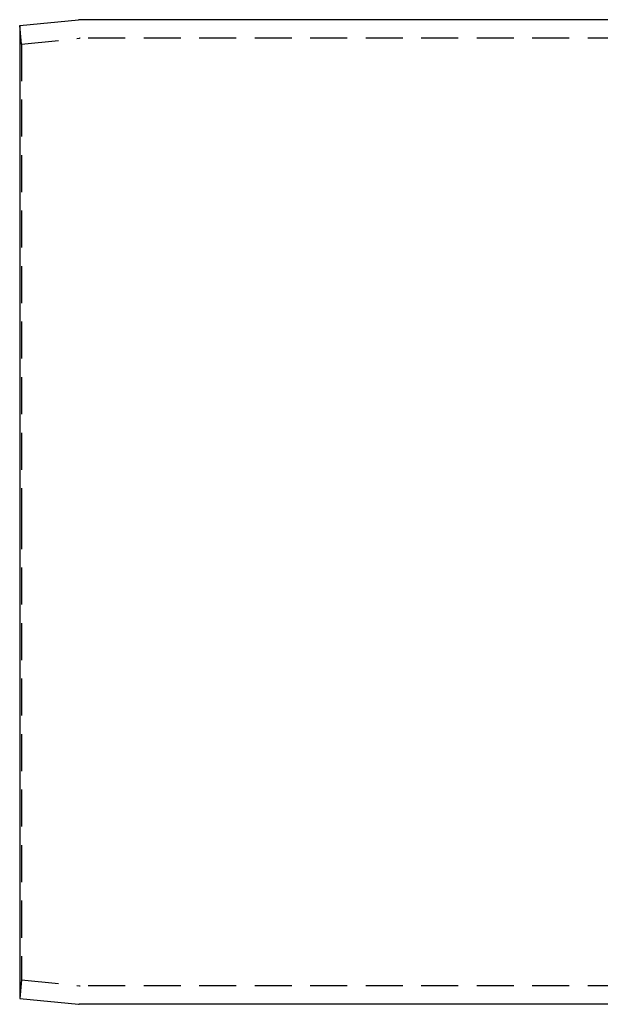
# Model space of a CAD drawing. Extents: x -226 to 530, y -76 to 316.
# Drawn here: x 0 to 78, y -67 to 67 of the extents above; entities that cross this region are included whole.
import ezdxf

# ---------------------------------------------------------------- set-up
doc = ezdxf.new("R2010")
doc.units = 0
doc.header["$LTSCALE"] = 20
doc.linetypes.add('VERDECKT', pattern=[0.375, 0.25, -0.125])
doc.layers.get('0').update_dxf_attribs({"linetype": 'CONTINUOUS'})
doc.layers.add('STEMPEL', color=3, linetype='CONTINUOUS')

# ---------------------------------------------------------------- blocks, each defined once
blk = doc.blocks.new('A$CC627650F')
at = {"color": 3, "linetype": 'CONTINUOUS'}
for p, q in [((449.255199, 66.5), (8.049876, 66.5)), ((0, 65.7), (7.950372, 66.495037)), ((0, 65.7), (0, 0)), ((0, 0), (0, -65.7)), ((0, -65.7), (7.950372, -66.495037)), ((449.255199, -66.5), (8.049876, -66.5))]:
    blk.add_line(p, q, dxfattribs=at)
at = {"color": 1, "linetype": 'VERDECKT'}
for p, q in [((0.248759, 63.212407), (0, 65.7)), ((0.248759, 63.212407), (8.075061, 63.995037)), ((449.255199, 64), (8.174565, 64)), ((0.248759, 63.212407), (0.248759, 0)), ((0.248759, 0), (0.248759, -63.212407)), ((0.248759, -63.212407), (0, -65.7)), ((0.248759, -63.212407), (8.075061, -63.995037)), ((449.255199, -64), (8.174565, -64))]:
    blk.add_line(p, q, dxfattribs=at)
at = {"color": 3, "linetype": 'CONTINUOUS'}
for centre, start, end in [((8.049876, 65.5), 90, 95.71059314), ((8.049876, -65.5), 264.28940686, 270)]:
    blk.add_arc(centre, 1, start, end, dxfattribs=at)
at = {"color": 1, "linetype": 'VERDECKT'}
for centre, start, end in [((8.174565, 63), 90, 95.71059314), ((8.174565, -63), 264.28940686, 270)]:
    blk.add_arc(centre, 1, start, end, dxfattribs=at)

msp = doc.modelspace()

# ---------------------------------------------------------------- block references
at = {"layer": 'STEMPEL'}
msp.add_blockref('A$CC627650F', (0, 0), dxfattribs=at)

doc.saveas('drawing.dxf')
